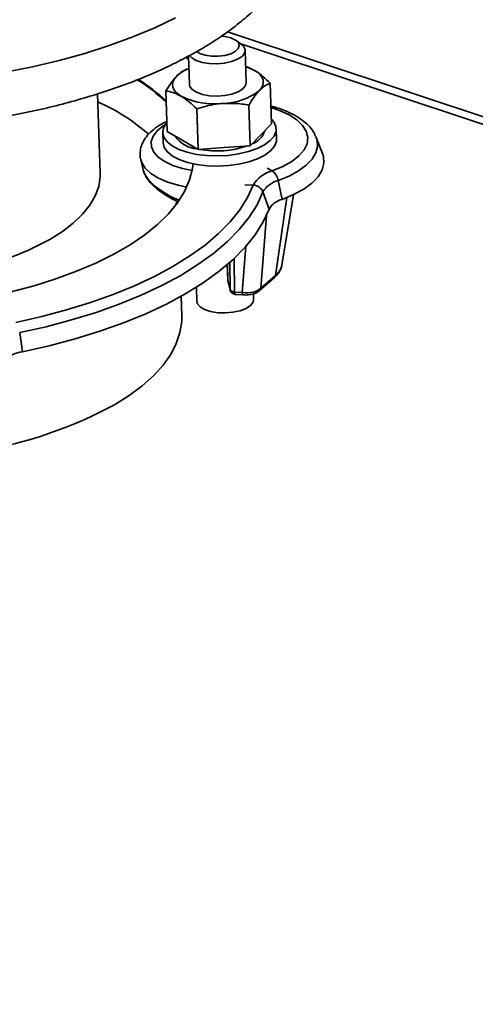
# Paper-space layout 'List2' of a CAD drawing. Units: millimetres. Extents: x 75 to 4381, y 75 to 4667.
# Drawn here: x 1750 to 1830, y 2068 to 2242 of the extents above; entities that cross this region are included whole.
import ezdxf

# ---------------------------------------------------------------- set-up
doc = ezdxf.new("R2010")
doc.units = ezdxf.units.MM
doc.dimstyles.new('SLDDIMSTYLE5', dxfattribs={"dimtxt": 0.18, "dimasz": 53.34, "dimexe": 0, "dimexo": 0.0625, "dimgap": 0, "dimtad": 0, "dimtih": 1, "dimtoh": 1, "dimdec": 0, "dimrnd": 1e-09, "dimzin": 0, "dimdsep": 46, "dimtxsty": 'Standard', "dimsah": 1, "dimcen": 0.09, "dimadec": 0, "dimazin": 0, "dimtfac": 53.34, "dimtdec": 0, "dimtofl": 0, "dimtmove": 0, "dimatfit": 3, "dimfxl": 1, "dimfrac": 2, "dimtolj": 1, "dimtzin": 0, "dimarcsym": 0})

psp = doc.layouts.new('List2')

# ---------------------------------------------------------------- linework, layer by layer
at = {"color": 7, "linetype": 'Continuous', "lineweight": 35, "ltscale": 15}
for p, q in [((1886.64, 2206.25), (1786.13, 2239.66)), ((1788.55, 2237.48), (1787.65, 2238.13)), ((1885.3, 2205.35), (1788.48, 2237.53)), ((1778.77, 2235.11), (1779.29, 2234.79)), ((1779.27, 2235.29), (1779.16, 2235.35)), ((1779.27, 2235.4), (1779.44, 2230.41)), ((1789.43, 2230.75), (1789.24, 2236.4)), ((1779.34, 2233.19), (1779.02, 2233.11)), ((1793.88, 2223.47), (1793.64, 2230.62)), ((1763.71, 2214.79), (1763.24, 2228.74)), ((1775.52, 2222.1), (1775.28, 2229.25)), ((1790.14, 2219.61), (1789.89, 2226.76)), ((1780.95, 2218.93), (1780.71, 2226.08)), ((1792.01, 2221.54), (1793.88, 2223.47)), ((1774.72, 2221.91), (1774.78, 2220.12)), ((1775.52, 2222.1), (1778.24, 2220.52)), ((1790.14, 2219.61), (1792.01, 2221.54)), ((1794.77, 2220.8), (1794.71, 2222.59)), ((1801.67, 2221.29), (1801.76, 2221.07)), ((1802.86, 2218.22), (1801.76, 2221.07)), ((1778.24, 2220.52), (1780.95, 2218.93)), ((1785.54, 2219.27), (1790.14, 2219.61)), ((1780.95, 2218.93), (1785.54, 2219.27)), ((1770.85, 2217.16), (1771.27, 2215.37)), ((1793.1, 2215.68), (1793.99, 2215.17)), ((1789.18, 2212.74), (1790.66, 2212.67)), ((1795.03, 2213.46), (1795.74, 2210.16)), ((1792.37, 2211.46), (1793.47, 2208.46)), ((1795.72, 2198.59), (1797.74, 2210.98)), ((1777.02, 2209.15), (1777.18, 2209.92)), ((1777.39, 2209.65), (1777.39, 2209.75)), ((1794.59, 2196.78), (1796.59, 2210.48)), ((1793, 2207.34), (1792, 2194.5)), ((1788.73, 2193.74), (1789.37, 2201.88)), ((1786.09, 2198.67), (1786.18, 2196.01)), ((1786.1, 2198.67), (1786.19, 2195.97)), ((1786.58, 2194.35), (1786.52, 2199.04)), ((1787.28, 2199.74), (1787.36, 2193.84)), ((1795.71, 2198.5), (1795.72, 2198.59)), ((1792, 2194.5), (1794.59, 2196.78)), ((1786.18, 2196.01), (1786.19, 2195.97)), ((1786.19, 2195.97), (1786.58, 2194.35)), ((1786.19, 2195.97), (1786.21, 2195.81)), ((1786.21, 2195.81), (1786.6, 2194.19)), ((1791.78, 2194.09), (1794.37, 2196.36)), ((1780.65, 2194.69), (1780.73, 2192.2)), ((1786.58, 2194.35), (1786.6, 2194.19)), ((1787.36, 2193.84), (1788.73, 2193.74)), ((1787.5, 2193.43), (1788.87, 2193.33)), ((1790.72, 2192.54), (1790.69, 2193.54)), ((1778.07, 2189.63), (1777.95, 2193.09)), ((1749.52, 2186.7), (1750, 2183.33))]:
    psp.add_line(p, q, dxfattribs=at)
at = {"color": 7, "linetype": 'Continuous', "lineweight": 35, "ltscale": 15, "flags": 128}
for points in [[(1746.97, 2232.53), (1751.79, 2233.5), (1756.47, 2234.61), (1760.98, 2235.86), (1765.31, 2237.24), (1769.43, 2238.75), (1773.32, 2240.37), (1776.97, 2242.1)], [(1780.7, 2236.18), (1781.27, 2235.85), (1782.19, 2235.54), (1783.3, 2235.37), (1784.49, 2235.36), (1785.65, 2235.51), (1786.69, 2235.8), (1787.5, 2236.21), (1788.03, 2236.7), (1788.21, 2237.23), (1788.04, 2237.75), (1787.53, 2238.21), (1786.73, 2238.58), (1786.73, 2238.58)], [(1786.73, 2238.58), (1785.7, 2238.82), (1785, 2238.9)], [(1788.55, 2237.48), (1788.95, 2237.11), (1789.23, 2236.53), (1789.14, 2235.92), (1788.69, 2235.34), (1787.91, 2234.82), (1786.86, 2234.41), (1785.61, 2234.13), (1784.26, 2234.01), (1782.91, 2234.06), (1781.66, 2234.26), (1780.6, 2234.61), (1779.82, 2235.08), (1779.42, 2235.52)], [(1777.97, 2228.31), (1777.41, 2228.68), (1776.97, 2229.09), (1776.66, 2229.53), (1776.48, 2229.98), (1776.44, 2230.45), (1776.54, 2230.91), (1776.77, 2231.37), (1777.13, 2231.82)], [(1790.9, 2232.85), (1791.46, 2232.47), (1791.9, 2232.06), (1792.21, 2231.62), (1792.39, 2231.17), (1792.43, 2230.7), (1792.34, 2230.24), (1792.11, 2229.78), (1791.74, 2229.33)], [(1779.44, 2230.41), (1779.51, 2230.06), (1779.93, 2229.49), (1780.68, 2229.01), (1781.71, 2228.64), (1782.94, 2228.41), (1784.28, 2228.35), (1785.64, 2228.45), (1786.9, 2228.71), (1787.98, 2229.11), (1788.8, 2229.61), (1789.3, 2230.19), (1789.43, 2230.75)], [(1793.78, 2226.32), (1795.28, 2225.81), (1796.96, 2225.05), (1798.33, 2224.17), (1799.35, 2223.19), (1800.01, 2222.15), (1800.27, 2221.06), (1800.13, 2219.95), (1799.61, 2218.86), (1798.7, 2217.81), (1797.44, 2216.83), (1795.86, 2215.94), (1793.99, 2215.17)], [(1775.16, 2223.29), (1774.82, 2223.08), (1773.76, 2222.22), (1773.05, 2221.29), (1772.7, 2220.34), (1772.74, 2219.38), (1773.16, 2218.46), (1773.94, 2217.59), (1775.06, 2216.8), (1776.49, 2216.13), (1778.18, 2215.58), (1779.9, 2215.22)], [(1775.46, 2223.68), (1775.4, 2223.61), (1774.88, 2222.78), (1774.72, 2221.93), (1774.92, 2221.1), (1775.48, 2220.3), (1776.37, 2219.58), (1777.56, 2218.95), (1779.01, 2218.45), (1780.66, 2218.08), (1782.46, 2217.86), (1784.35, 2217.8), (1786.25, 2217.9), (1788.09, 2218.15), (1789.81, 2218.56), (1791.34, 2219.1), (1792.64, 2219.75), (1793.65, 2220.5), (1794.34, 2221.3), (1794.68, 2222.15), (1794.66, 2222.99), (1794.66, 2222.99)], [(1794.66, 2222.99), (1794.28, 2223.81), (1793.85, 2224.3)], [(1801.76, 2221.07), (1801.91, 2220.61), (1801.99, 2219.48), (1801.69, 2218.34), (1801.02, 2217.23), (1800, 2216.16), (1798.63, 2215.16), (1796.97, 2214.26), (1795.03, 2213.46)], [(1774.78, 2220.12), (1774.98, 2219.31), (1775.54, 2218.51), (1776.43, 2217.79), (1777.62, 2217.16), (1779.07, 2216.65), (1780.72, 2216.28), (1782.53, 2216.07), (1784.41, 2216.01), (1786.31, 2216.11), (1788.15, 2216.36), (1789.87, 2216.77), (1791.4, 2217.31), (1792.7, 2217.96), (1793.71, 2218.71), (1794.4, 2219.51), (1794.74, 2220.36), (1794.77, 2220.8)], [(1802.86, 2218.22), (1803.02, 2217.73), (1803.1, 2216.53), (1802.79, 2215.33), (1802.08, 2214.15), (1800.99, 2213.02), (1799.55, 2211.96), (1797.78, 2211), (1795.74, 2210.16)], [(1739.74, 2192.26), (1743.82, 2192.98), (1748.02, 2193.9), (1752.06, 2194.96), (1755.91, 2196.16), (1759.55, 2197.49), (1762.96, 2198.93), (1766.11, 2200.49), (1768.98, 2202.15), (1771.56, 2203.9), (1773.82, 2205.73), (1775.75, 2207.62), (1777.34, 2209.57), (1778.58, 2211.56), (1779.46, 2213.58), (1779.98, 2215.62), (1780.08, 2216.41)], [(1778.96, 2212.33), (1777.46, 2212.65), (1775.59, 2213.21), (1773.96, 2213.91), (1772.64, 2214.73), (1771.65, 2215.65), (1771.03, 2216.63), (1770.85, 2217.16)], [(1754.84, 2203.1), (1757.05, 2204.51), (1758.97, 2205.99), (1760.59, 2207.54), (1761.88, 2209.14), (1762.83, 2210.78), (1763.44, 2212.44), (1763.7, 2214.11), (1763.71, 2214.79)], [(1790.66, 2212.67), (1789.65, 2210.48), (1788.29, 2208.32), (1786.59, 2206.19), (1784.55, 2204.13), (1782.18, 2202.12), (1779.5, 2200.19), (1776.52, 2198.34), (1773.27, 2196.58), (1769.74, 2194.93), (1765.97, 2193.39), (1761.98, 2191.97), (1757.78, 2190.68), (1753.4, 2189.52), (1748.86, 2188.5)], [(1792.37, 2211.46), (1791.34, 2209.22), (1789.94, 2207), (1788.2, 2204.83), (1786.1, 2202.71), (1783.68, 2200.65), (1780.93, 2198.67), (1777.88, 2196.78), (1774.54, 2194.98), (1770.93, 2193.28), (1767.07, 2191.71), (1762.97, 2190.25), (1758.67, 2188.93), (1754.18, 2187.74), (1749.52, 2186.7)], [(1793.47, 2208.46), (1792.42, 2206.18), (1791.01, 2203.93), (1789.23, 2201.73), (1787.11, 2199.58), (1784.65, 2197.49), (1781.86, 2195.48), (1778.77, 2193.56), (1775.38, 2191.73), (1771.72, 2190.01), (1767.8, 2188.41), (1763.64, 2186.94), (1759.28, 2185.59), (1754.72, 2184.39), (1750, 2183.33)], [(1787.36, 2193.84), (1787.38, 2193.71), (1787.4, 2193.6), (1787.42, 2193.52), (1787.45, 2193.46), (1787.49, 2193.43), (1787.5, 2193.43)], [(1788.73, 2193.74), (1788.75, 2193.61), (1788.77, 2193.5), (1788.79, 2193.42), (1788.83, 2193.36), (1788.86, 2193.33), (1788.87, 2193.33)], [(1780.73, 2192.2), (1780.84, 2191.78), (1781.3, 2191.22), (1782.09, 2190.75), (1783.15, 2190.39), (1784.4, 2190.19), (1785.74, 2190.15), (1787.09, 2190.27), (1788.34, 2190.54), (1789.39, 2190.96), (1790.17, 2191.47), (1790.62, 2192.06), (1790.72, 2192.54)], [(1766.2, 2173.99), (1768.8, 2175.62), (1771.11, 2177.33), (1773.1, 2179.11), (1774.78, 2180.95), (1776.12, 2182.84), (1777.11, 2184.75), (1777.76, 2186.69), (1778.06, 2188.63), (1778.07, 2189.63)]]:
    psp.add_lwpolyline(points, dxfattribs=at)
at = {"color": 7, "linetype": 'Continuous', "lineweight": 35, "ltscale": 225}
for centre, radius, start, end in [((1781.56, 2227.08), 6.5, 109.9749, 133.0846), ((1786.92, 2225.78), 8.1, 60.6312, 72.6669), ((1755.24, 2206.52), 28.88, 45.9, 58.705), ((1755.33, 2206.8), 28.74, 45.8886, 58.3459), ((1783.79, 2240.39), 13.41, 244.2821, 276.3793), ((1785.19, 2237.65), 10.59, 270.4734, 308.2337), ((1749.33, 2195.55), 34.71, 48.6722, 66.2935), ((1781.23, 2224.31), 5.28, 214.8023, 264.6404), ((1789.1, 2223.47), 3.8, 290.3904, 341.2944), ((1784.26, 2235.08), 16.4, 259.399, 289.1136), ((1795.24, 2210.04), 5.27, 103.681, 150.137), ((1792.42, 2213.03), 2.66, 9.4642, 53.6715), ((1790.59, 2210.75), 1.92, 21.8173, 87.8887), ((1796.03, 2209.36), 4.22, 103.681, 150.137), ((1796.59, 2206.67), 3.59, 103.681, 150.137), ((1728.39, 2251.8), 55.41, 281.1057, 298.5044), ((1792.62, 2199.28), 3.18, 308.1328, 345.9044), ((1793.92, 2196.86), 0.672, 311.9631, 352.8893), ((1787.18, 2196.05), 1, 181.9359, 193.5206), ((1787.35, 2194.67), 0.833, 202.4369, 270.9624), ((1787.57, 2194.43), 1, 193.5206, 265.8375), ((1791.33, 2194.59), 0.672, 311.954, 352.8895), ((1750.93, 2177.12), 6.28, 98.4957, 130.2081), ((1730.61, 2239.33), 74.4, 279.3445, 298.5792)]:
    psp.add_arc(centre, radius, start, end, dxfattribs=at)
psp.add_ellipse((1789.34, 2195.22), major_axis=(3.01, -0.02), ratio=0.505517, start_param=4.511175, end_param=5.798382, dxfattribs=at)
at = {"color": 7, "linetype": 'Continuous', "lineweight": 35, "ltscale": 15}
for points, knots in [([(1781.05, 2236.37), (1781.62, 2236.7), (1783.26, 2237.67), (1785.8, 2239.36), (1788.57, 2241.47), (1791.07, 2243.68), (1793.28, 2245.99), (1795.19, 2248.38), (1796.77, 2250.84), (1798.01, 2253.34), (1798.91, 2255.87), (1799.47, 2258.41), (1799.69, 2260.93), (1799.59, 2263.42), (1799.18, 2265.87), (1798.45, 2268.27), (1797.43, 2270.63), (1796.1, 2272.93), (1794.46, 2275.17), (1792.52, 2277.35), (1790.27, 2279.45), (1787.72, 2281.47), (1784.9, 2283.39), (1781.81, 2285.2), (1778.47, 2286.89), (1774.91, 2288.45), (1771.61, 2289.74), (1769.43, 2290.44), (1768.57, 2290.72)], [0, 0, 0, 0, 0.021636, 0.063105, 0.104671, 0.146266, 0.187743, 0.228908, 0.269518, 0.309342, 0.348235, 0.386205, 0.423412, 0.460134, 0.496703, 0.533361, 0.570435, 0.608186, 0.646774, 0.686225, 0.726441, 0.767235, 0.808393, 0.849727, 0.891086, 0.932382, 0.97358, 1, 1, 1, 1]), ([(1670.13, 2285.96), (1669.29, 2285.58), (1667.21, 2284.64), (1664.15, 2283.02), (1660.93, 2281.11), (1657.96, 2279.08), (1655.24, 2276.95), (1652.8, 2274.72), (1650.65, 2272.4), (1648.81, 2269.99), (1647.3, 2267.52), (1646.13, 2265.01), (1645.3, 2262.47), (1644.81, 2259.94), (1644.66, 2257.43), (1644.83, 2254.94), (1645.31, 2252.5), (1646.09, 2250.11), (1647.18, 2247.77), (1648.58, 2245.48), (1650.28, 2243.25), (1652.28, 2241.08), (1654.6, 2238.99), (1657.2, 2236.99), (1660.08, 2235.1), (1663.23, 2233.31), (1666.61, 2231.65), (1670.21, 2230.11), (1674.01, 2228.7), (1678.01, 2227.41), (1682.17, 2226.27), (1686.49, 2225.26), (1690.95, 2224.38), (1695.52, 2223.65), (1700.2, 2223.05), (1704.97, 2222.6), (1709.8, 2222.3), (1714.68, 2222.13), (1719.59, 2222.11), (1724.51, 2222.24), (1729.42, 2222.51), (1734.3, 2222.92), (1739.13, 2223.48), (1743.9, 2224.17), (1748.58, 2225), (1753.16, 2225.96), (1757.61, 2227.06), (1761.93, 2228.29), (1766.1, 2229.64), (1770.09, 2231.11), (1773.9, 2232.71), (1777.44, 2234.39), (1779.77, 2235.64), (1780.93, 2236.3), (1781.05, 2236.37)], [0, 0, 0, 0, 0.013826, 0.034012, 0.054262, 0.074572, 0.094928, 0.115284, 0.135566, 0.155671, 0.17548, 0.194884, 0.213826, 0.232327, 0.250479, 0.268427, 0.286324, 0.304299, 0.322508, 0.34107, 0.360048, 0.379445, 0.399199, 0.419215, 0.439388, 0.459631, 0.479874, 0.50008, 0.520238, 0.540342, 0.560394, 0.580399, 0.600362, 0.62029, 0.640188, 0.660062, 0.679916, 0.699757, 0.719588, 0.739414, 0.75924, 0.779068, 0.798904, 0.81875, 0.838613, 0.858496, 0.878406, 0.898348, 0.918329, 0.938355, 0.958433, 0.978569, 0.997723, 1, 1, 1, 1]), ([(1789.34, 2233.52), (1789.4, 2233.51), (1789.9, 2233.4), (1790.43, 2233.1), (1790.9, 2232.85)], [0, 0, 0, 0, 0.118305, 1, 1, 1, 1]), ([(1775.28, 2229.25), (1775.57, 2229.75), (1776.18, 2230.74), (1776.81, 2231.46), (1777.13, 2231.82)], [0, 0, 0, 0, 0.495458, 1, 1, 1, 1]), ([(1777.13, 2231.82), (1777.17, 2231.87), (1777.51, 2232.21), (1778.15, 2232.72), (1778.73, 2232.98), (1779.02, 2233.11)], [0, 0, 0, 0, 0.070086, 0.530782, 1, 1, 1, 1]), ([(1790.9, 2232.85), (1790.96, 2232.81), (1791.45, 2232.52), (1792.38, 2231.84), (1793.22, 2231.03), (1793.64, 2230.62)], [0, 0, 0, 0, 0.070086, 0.530782, 1, 1, 1, 1]), ([(1793.64, 2230.62), (1793.33, 2230.49), (1792.7, 2230.21), (1792.07, 2229.63), (1791.74, 2229.33)], [0, 0, 0, 0, 0.495458, 1, 1, 1, 1]), ([(1777.97, 2228.31), (1777.91, 2228.34), (1777.42, 2228.62), (1776.5, 2229.02), (1775.69, 2229.17), (1775.28, 2229.25)], [0, 0, 0, 0, 0.070086, 0.530782, 1, 1, 1, 1]), ([(1780.71, 2226.08), (1780.26, 2226.52), (1779.36, 2227.4), (1778.44, 2228), (1777.97, 2228.31)], [0, 0, 0, 0, 0.495458, 1, 1, 1, 1]), ([(1791.74, 2229.33), (1791.7, 2229.28), (1791.36, 2228.93), (1790.74, 2228.14), (1790.18, 2227.22), (1789.89, 2226.76)], [0, 0, 0, 0, 0.070086, 0.530782, 1, 1, 1, 1]), ([(1785.28, 2227.06), (1784.86, 2227.02), (1783.31, 2226.87), (1781.81, 2226.41), (1780.71, 2226.08)], [0, 0, 0, 0, 0.268634, 1, 1, 1, 1]), ([(1789.89, 2226.76), (1789.5, 2226.83), (1788, 2227.09), (1786.44, 2227.07), (1785.28, 2227.06)], [0, 0, 0, 0, 0.257551, 1, 1, 1, 1]), ([(1801.61, 2221.35), (1801.5, 2221.61), (1801.2, 2222.26), (1800.42, 2223.19), (1799.3, 2224.16), (1797.9, 2225.05), (1796.22, 2225.81), (1794.83, 2226.32), (1793.96, 2226.52), (1793.78, 2226.57)], [0, 0, 0, 0, 0.10117, 0.257384, 0.423117, 0.597285, 0.775414, 0.953274, 1, 1, 1, 1]), ([(1775.46, 2223.87), (1775.27, 2223.78), (1774.52, 2223.46), (1773.42, 2222.75), (1772.27, 2221.77), (1771.45, 2220.7), (1770.92, 2219.62), (1770.71, 2218.47), (1770.7, 2217.62), (1770.85, 2217.2), (1770.86, 2217.16)], [0, 0, 0, 0, 0.059498, 0.23473, 0.413142, 0.56493, 0.705928, 0.840645, 0.984058, 1, 1, 1, 1]), ([(1771.28, 2215.37), (1771.36, 2215.11), (1771.52, 2214.5), (1772.12, 2213.57), (1773, 2212.58), (1774.19, 2211.59), (1775.63, 2210.66), (1776.72, 2210.04), (1777.35, 2209.77), (1777.39, 2209.75)], [0, 0, 0, 0, 0.123458, 0.283985, 0.456045, 0.633679, 0.811875, 0.989923, 1, 1, 1, 1]), ([(1771.28, 2215.37), (1771.28, 2215.34), (1771.31, 2215), (1771.69, 2214.3), (1772.44, 2213.3), (1773.53, 2212.31), (1774.93, 2211.35), (1776.27, 2210.57), (1777.22, 2210.16), (1777.53, 2210.02)], [0, 0, 0, 0, 0.016194, 0.197368, 0.371641, 0.550875, 0.726989, 0.907969, 1, 1, 1, 1]), ([(1794.37, 2196.36), (1794.53, 2196.51), (1794.95, 2196.91), (1795.45, 2197.61), (1795.61, 2198.2), (1795.69, 2198.48)], [0, 0, 0, 0, 0.244406, 0.651131, 1, 1, 1, 1]), ([(1788.87, 2193.33), (1789.04, 2193.32), (1789.51, 2193.3), (1790.33, 2193.4), (1791.16, 2193.64), (1791.58, 2193.94), (1791.78, 2194.09)], [0, 0, 0, 0, 0.152639, 0.440965, 0.738594, 1, 1, 1, 1])]:
    psp.add_open_spline(points, degree=3, knots=knots, dxfattribs=at)

# ---------------------------------------------------------------- leaders
at = {"color": 7, "linetype": 'Continuous', "lineweight": 0, "ltscale": 15}
psp.add_leader([(1748.31, 2006.64), (1668.75, 2751.42)], dimstyle='SLDDIMSTYLE5', dxfattribs=at)

doc.saveas('drawing.dxf')
